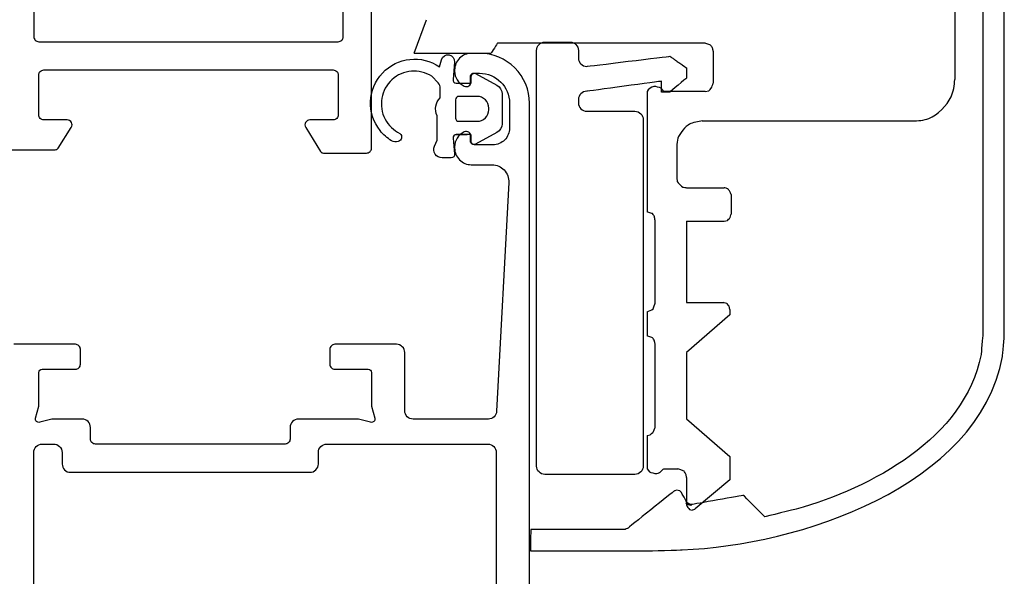
# Model space of a CAD drawing. Extents: x 174 to 331, y 6 to 159.
# Drawn here: x 272 to 331, y 73 to 107 of the extents above; entities that cross this region are included whole.
import ezdxf

# ---------------------------------------------------------------- set-up
doc = ezdxf.new("R2010")
doc.units = 0
doc.header["$LTSCALE"] = 4
for name, color, linetype in [('sapa_beslag', 1, 'CONTINUOUS'), ('sapa_fogband', 2, 'CONTINUOUS'), ('sapa_profil', 7, 'CONTINUOUS')]:
    doc.layers.add(name, color=color, linetype=linetype)

msp = doc.modelspace()

# ---------------------------------------------------------------- linework, layer by layer
at = {"layer": 'sapa_beslag'}
for points, knots in [([(329.57085018, 114.49776123), (329.57085018, 114.49776123), (329.57085018, 114.49776123), (329.57085018, 87.93356123), (329.57085018, 87.93356123)], [0.78431372549, 0.78431372549, 0.78431372549, 0.78431372549, 0.78431373549, 0.803921568627, 0.803921568627, 0.803921568627, 0.803921568627]), ([(330.86205018, 87.93356123), (330.86205018, 87.93356123), (330.86205018, 87.93356123), (330.86205018, 113.90506123), (330.86205018, 113.90506123)], [0.235294117647, 0.235294117647, 0.235294117647, 0.235294117647, 0.235294127647, 0.254901960784, 0.254901960784, 0.254901960784, 0.254901960784]), ([(300.39195018, 105.48036123), (300.39195018, 105.48036123), (300.39195018, 105.48036123), (300.02045018, 104.88596123), (300.02045018, 104.88596123)], [0.5, 0.5, 0.5, 0.5, 0.50000001, 1, 1, 1, 1]), ([(302.74075018, 105.04116523), (302.74075018, 105.04116523), (302.74075018, 105.31566523), (302.96645018, 105.54146523), (303.24055018, 105.54146523)], [0.03125, 0.03125, 0.03125, 0.03125, 0.03125001, 0.0625, 0.0625, 0.0625, 0.0625]), ([(303.24055018, 105.54466123), (303.24055018, 105.54466123), (303.24055018, 105.54466123), (304.75615018, 105.54466123), (304.75615018, 105.54466123)], [0.0625, 0.0625, 0.0625, 0.0625, 0.06250001, 0.09375, 0.09375, 0.09375, 0.09375]), ([(304.75615018, 105.54466123), (304.75615018, 105.54466123), (305.03055018, 105.54466123), (305.25605018, 105.31886123), (305.25605018, 105.04436123)], [0.09375, 0.09375, 0.09375, 0.09375, 0.09375001, 0.125, 0.125, 0.125, 0.125]), ([(313.20795018, 105.36896123), (313.20795018, 105.36896123), (313.20795018, 105.36896123), (312.87355018, 105.48036123), (312.87355018, 105.48036123)], [0.66666666667, 0.66666666667, 0.66666666667, 0.66666666667, 0.66666667667, 1, 1, 1, 1]), ([(313.31945018, 105.18336123), (313.31945018, 105.18336123), (313.29585018, 105.24226123), (313.24115018, 105.31356123), (313.20795018, 105.36896123)], [0.33333333333, 0.33333333333, 0.33333333333, 0.33333333333, 0.33333334333, 0.66666666667, 0.66666666667, 0.66666666667, 0.66666666667]), ([(305.25605018, 105.04436123), (305.25605018, 105.04436123), (305.25605018, 105.04436123), (305.25605018, 104.58436123), (305.25605018, 104.58436123)], [0.125, 0.125, 0.125, 0.125, 0.12500001, 0.15625, 0.15625, 0.15625, 0.15625]), ([(305.25605018, 104.58436123), (305.25605018, 104.58436123), (305.25605018, 104.31026123), (305.48175018, 104.08446123), (305.75625018, 104.08446123)], [0.15625, 0.15625, 0.15625, 0.15625, 0.15625001, 0.1875, 0.1875, 0.1875, 0.1875]), ([(305.75625018, 104.08446123), (305.75625018, 104.08446123), (305.75625018, 104.08446123), (310.75615018, 104.69056123), (310.75615018, 104.69056123)], [0.1875, 0.1875, 0.1875, 0.1875, 0.18750001, 0.21875, 0.21875, 0.21875, 0.21875]), ([(310.75615018, 104.69056123), (310.75615018, 104.69056123), (310.75615018, 104.69056123), (310.76495018, 104.68486123), (310.76495018, 104.68486123)], [0.21875, 0.21875, 0.21875, 0.21875, 0.21875001, 0.25, 0.25, 0.25, 0.25]), ([(310.76495018, 104.68486123), (310.76495018, 104.68486123), (310.76495018, 104.68486123), (310.79105018, 104.66656123), (310.79105018, 104.66656123)], [0.25, 0.25, 0.25, 0.25, 0.25000001, 0.28125, 0.28125, 0.28125, 0.28125]), ([(310.79105018, 104.66656123), (310.79105018, 104.66656123), (310.79105018, 104.66656123), (310.83415018, 104.63616123), (310.83415018, 104.63616123)], [0.28125, 0.28125, 0.28125, 0.28125, 0.28125001, 0.3125, 0.3125, 0.3125, 0.3125]), ([(310.83415018, 104.63616123), (310.83415018, 104.63616123), (310.83415018, 104.63616123), (310.89235018, 104.59496123), (310.89235018, 104.59496123)], [0.3125, 0.3125, 0.3125, 0.3125, 0.31250001, 0.34375, 0.34375, 0.34375, 0.34375]), ([(310.89235018, 104.59496123), (310.89235018, 104.59496123), (310.89235018, 104.59496123), (310.96535018, 104.54416123), (310.96535018, 104.54416123)], [0.34375, 0.34375, 0.34375, 0.34375, 0.34375001, 0.375, 0.375, 0.375, 0.375]), ([(310.96535018, 104.54416123), (310.96535018, 104.54416123), (310.96535018, 104.54416123), (311.05035018, 104.48456123), (311.05035018, 104.48456123)], [0.375, 0.375, 0.375, 0.375, 0.37500001, 0.40625, 0.40625, 0.40625, 0.40625]), ([(311.05035018, 104.48456123), (311.05035018, 104.48456123), (311.05035018, 104.48456123), (311.14595018, 104.41746123), (311.14595018, 104.41746123)], [0.40625, 0.40625, 0.40625, 0.40625, 0.40625001, 0.4375, 0.4375, 0.4375, 0.4375]), ([(311.14595018, 104.41746123), (311.14595018, 104.41746123), (311.14595018, 104.41746123), (311.24975018, 104.34516123), (311.24975018, 104.34516123)], [0.4375, 0.4375, 0.4375, 0.4375, 0.43750001, 0.46875, 0.46875, 0.46875, 0.46875]), ([(311.24975018, 104.34516123), (311.24975018, 104.34516123), (311.24975018, 104.34516123), (311.35835018, 104.26866123), (311.35835018, 104.26866123)], [0.46875, 0.46875, 0.46875, 0.46875, 0.46875001, 0.5, 0.5, 0.5, 0.5]), ([(311.35835018, 104.26866123), (311.35835018, 104.26866123), (311.35835018, 104.26866123), (311.47015018, 104.19066123), (311.47015018, 104.19066123)], [0.5, 0.5, 0.5, 0.5, 0.50000001, 0.53125, 0.53125, 0.53125, 0.53125]), ([(311.47015018, 104.19066123), (311.47015018, 104.19066123), (311.47015018, 104.19066123), (311.75625018, 103.99066123), (311.75625018, 103.99066123)], [0.53125, 0.53125, 0.53125, 0.53125, 0.53125001, 0.5625, 0.5625, 0.5625, 0.5625]), ([(311.75625018, 103.99066123), (311.75625018, 103.99066123), (311.75625018, 103.99066123), (311.75625018, 103.37966123), (311.75625018, 103.37966123)], [0.5625, 0.5625, 0.5625, 0.5625, 0.56250001, 0.59375, 0.59375, 0.59375, 0.59375]), ([(310.25595018, 103.19056123), (310.25595018, 103.19056123), (310.25595018, 103.19056123), (305.75625018, 102.58446123), (305.75625018, 102.58446123)], [0.6875, 0.6875, 0.6875, 0.6875, 0.68750001, 0.71875, 0.71875, 0.71875, 0.71875]), ([(310.25595018, 102.54066123), (310.25595018, 102.54066123), (310.25595018, 102.54066123), (310.25595018, 103.19056123), (310.25595018, 103.19056123)], [0.65625, 0.65625, 0.65625, 0.65625, 0.65625001, 0.6875, 0.6875, 0.6875, 0.6875]), ([(311.75625018, 103.37966123), (311.75625018, 103.37966123), (311.75625018, 103.37966123), (310.75615018, 102.54066123), (310.75615018, 102.54066123)], [0.59375, 0.59375, 0.59375, 0.59375, 0.59375001, 0.625, 0.625, 0.625, 0.625]), ([(313.24505018, 102.76786123), (313.24505018, 102.76786123), (313.27425018, 102.81836123), (313.33285018, 103.00176123), (313.35645018, 103.06526123)], [0.66666666667, 0.66666666667, 0.66666666667, 0.66666666667, 0.66666667667, 1, 1, 1, 1]), ([(327.65845018, 102.24856123), (327.65845018, 102.24856123), (327.80095018, 102.54636123), (327.86905018, 102.96226123), (327.88145018, 103.28856123)], [0.66666666667, 0.66666666667, 0.66666666667, 0.66666666667, 0.66666667667, 1, 1, 1, 1]), ([(305.75625018, 102.58446123), (305.75625018, 102.58446123), (305.48175018, 102.58446123), (305.25605018, 102.35866123), (305.25605018, 102.08456123)], [0.71875, 0.71875, 0.71875, 0.71875, 0.71875001, 0.75, 0.75, 0.75, 0.75]), ([(309.79025018, 102.87936123), (309.79025018, 102.87936123), (309.65305018, 102.86136123), (309.45795018, 102.68746123), (309.38175018, 102.58236123)], [0.66666666667, 0.66666666667, 0.66666666667, 0.66666666667, 0.66666667667, 1, 1, 1, 1]), ([(310.23615018, 102.76786123), (310.23615018, 102.76786123), (310.10075018, 102.82506123), (309.93705018, 102.86666123), (309.79025018, 102.87936123)], [0.33333333333, 0.33333333333, 0.33333333333, 0.33333333333, 0.33333334333, 0.66666666667, 0.66666666667, 0.66666666667, 0.66666666667]), ([(310.75615018, 102.54066123), (310.75615018, 102.54066123), (310.75615018, 102.54066123), (310.25595018, 102.54066123), (310.25595018, 102.54066123)], [0.625, 0.625, 0.625, 0.625, 0.62500001, 0.65625, 0.65625, 0.65625, 0.65625]), ([(313.09645018, 102.61936123), (313.09645018, 102.61936123), (313.09645018, 102.61936123), (313.24505018, 102.76786123), (313.24505018, 102.76786123)], [0.33333333333, 0.33333333333, 0.33333333333, 0.33333333333, 0.33333334333, 0.66666666667, 0.66666666667, 0.66666666667, 0.66666666667]), ([(305.25605018, 102.08456123), (305.25605018, 102.08456123), (305.25605018, 102.08456123), (305.25605018, 101.88456123), (305.25605018, 101.88456123)], [0.75, 0.75, 0.75, 0.75, 0.75000001, 0.78125, 0.78125, 0.78125, 0.78125]), ([(305.25605018, 101.88456123), (305.25605018, 101.88456123), (305.25605018, 101.61006123), (305.48175018, 101.38426123), (305.75625018, 101.38426123)], [0.78125, 0.78125, 0.78125, 0.78125, 0.78125001, 0.8125, 0.8125, 0.8125, 0.8125]), ([(326.32105018, 100.94826123), (326.32105018, 100.94826123), (326.85025018, 101.14686123), (327.41755018, 101.74446123), (327.65845018, 102.24856123)], [0.33333333333, 0.33333333333, 0.33333333333, 0.33333333333, 0.33333334333, 0.66666666667, 0.66666666667, 0.66666666667, 0.66666666667]), ([(305.75625018, 101.38426123), (305.75625018, 101.38426123), (305.75625018, 101.38426123), (308.65605018, 101.38426123), (308.65605018, 101.38426123), (308.65605018, 101.38426123), (308.93055018, 101.38426123), (309.15595018, 101.15886123), (309.15595018, 100.88446123)], [0.8125, 0.8125, 0.8125, 0.8125, 0.81250001, 0.84375, 0.84375, 0.84375, 0.84375001, 0.875, 0.875, 0.875, 0.875]), ([(309.15595018, 100.88446123), (309.15595018, 100.88446123), (309.15595018, 100.88446123), (309.15595018, 80.04446123), (309.15595018, 80.04446123), (309.15595018, 80.04446123), (309.15595018, 79.77036123), (308.93055018, 79.54456123), (308.65605018, 79.54456123)], [0.875, 0.875, 0.875, 0.875, 0.87500001, 0.90625, 0.90625, 0.90625, 0.90625001, 0.9375, 0.9375, 0.9375, 0.9375]), ([(311.94505018, 100.61316123), (311.94505018, 100.61316123), (311.69665018, 100.48926123), (311.32275018, 100.02186123), (311.23915018, 99.75906123)], [0.33333333333, 0.33333333333, 0.33333333333, 0.33333333333, 0.33333334333, 0.66666666667, 0.66666666667, 0.66666666667, 0.66666666667]), ([(311.23915018, 99.75906123), (311.23915018, 99.75906123), (311.19535018, 99.62116123), (311.18725018, 99.42146123), (311.16505018, 99.27606123)], [0.66666666667, 0.66666666667, 0.66666666667, 0.66666666667, 0.66666667667, 1, 1, 1, 1]), ([(311.20205018, 97.15836123), (311.20205018, 97.15836123), (311.23455018, 97.08716123), (311.46525018, 96.85636123), (311.53655018, 96.82396123)], [0.33333333333, 0.33333333333, 0.33333333333, 0.33333333333, 0.33333334333, 0.66666666667, 0.66666666667, 0.66666666667, 0.66666666667]), ([(311.53655018, 96.82396123), (311.53655018, 96.82396123), (311.53655018, 96.82396123), (311.75945018, 96.78686123), (311.75945018, 96.78686123)], [0.66666666667, 0.66666666667, 0.66666666667, 0.66666666667, 0.66666667667, 1, 1, 1, 1]), ([(314.24835018, 96.71286123), (314.24835018, 96.71286123), (314.24835018, 96.71286123), (314.02535018, 96.78726123), (314.02535018, 96.78726123)], [0.66666666667, 0.66666666667, 0.66666666667, 0.66666666667, 0.66666667667, 1, 1, 1, 1]), ([(314.35975018, 96.56426123), (314.35975018, 96.56426123), (314.33225018, 96.61366123), (314.28255018, 96.66696123), (314.24835018, 96.71286123)], [0.33333333333, 0.33333333333, 0.33333333333, 0.33333333333, 0.33333334333, 0.66666666667, 0.66666666667, 0.66666666667, 0.66666666667]), ([(309.71615018, 95.22656123), (309.71615018, 95.22656123), (309.71615018, 95.22656123), (309.38175018, 95.33806123), (309.38175018, 95.33806123)], [0.66666666667, 0.66666666667, 0.66666666667, 0.66666666667, 0.66666667667, 1, 1, 1, 1]), ([(309.82765018, 95.04096123), (309.82765018, 95.04096123), (309.80895018, 95.09176123), (309.74545018, 95.17786123), (309.71615018, 95.22656123)], [0.33333333333, 0.33333333333, 0.33333333333, 0.33333333333, 0.33333334333, 0.66666666667, 0.66666666667, 0.66666666667, 0.66666666667]), ([(314.21095018, 94.81806123), (314.21095018, 94.81806123), (314.21095018, 94.81806123), (314.35975018, 94.96696123), (314.35975018, 94.96696123)], [0.33333333333, 0.33333333333, 0.33333333333, 0.33333333333, 0.33333334333, 0.66666666667, 0.66666666667, 0.66666666667, 0.66666666667]), ([(314.35975018, 94.96696123), (314.35975018, 94.96696123), (314.35975018, 94.96696123), (314.43385018, 95.18956123), (314.43385018, 95.18956123)], [0.66666666667, 0.66666666667, 0.66666666667, 0.66666666667, 0.66666667667, 1, 1, 1, 1]), ([(309.75325018, 89.50596123), (309.75325018, 89.50596123), (309.75325018, 89.50596123), (309.86475018, 89.83996123), (309.86475018, 89.83996123)], [0.5, 0.5, 0.5, 0.5, 0.50000001, 1, 1, 1, 1]), ([(314.21095018, 89.80336123), (314.21095018, 89.80336123), (314.21095018, 89.80336123), (313.98795018, 89.87776123), (313.98795018, 89.87776123)], [0.66666666667, 0.66666666667, 0.66666666667, 0.66666666667, 0.66666667667, 1, 1, 1, 1]), ([(314.32245018, 89.65476123), (314.32245018, 89.65476123), (314.32245018, 89.65476123), (314.21095018, 89.80336123), (314.21095018, 89.80336123)], [0.33333333333, 0.33333333333, 0.33333333333, 0.33333333333, 0.33333334333, 0.66666666667, 0.66666666667, 0.66666666667, 0.66666666667]), ([(309.71615018, 87.75966123), (309.71615018, 87.75966123), (309.71615018, 87.75966123), (309.38175018, 87.87116123), (309.38175018, 87.87116123)], [0.66666666667, 0.66666666667, 0.66666666667, 0.66666666667, 0.66666667667, 1, 1, 1, 1]), ([(309.82765018, 87.57406123), (309.82765018, 87.57406123), (309.80405018, 87.63306123), (309.74935018, 87.70426123), (309.71615018, 87.75966123)], [0.33333333333, 0.33333333333, 0.33333333333, 0.33333333333, 0.33333334333, 0.66666666667, 0.66666666667, 0.66666666667, 0.66666666667]), ([(329.57085018, 87.93356123), (329.57085018, 87.93356123), (329.57085018, 87.93356123), (329.46505018, 86.74826123), (329.46505018, 86.74826123)], [0.803921568627, 0.803921568627, 0.803921568627, 0.803921568627, 0.803921578627, 0.823529411765, 0.823529411765, 0.823529411765, 0.823529411765]), ([(330.75625018, 86.64246123), (330.75625018, 86.64246123), (330.75625018, 86.64246123), (330.86205018, 87.93356123), (330.86205018, 87.93356123)], [0.21568627451, 0.21568627451, 0.21568627451, 0.21568627451, 0.21568628451, 0.235294117647, 0.235294117647, 0.235294117647, 0.235294117647]), ([(311.49455018, 75.00076123), (311.49455018, 75.00076123), (318.43865018, 75.27696123), (329.28375018, 78.76596123), (330.75625018, 86.64246123)], [0.196078431373, 0.196078431373, 0.196078431373, 0.196078431373, 0.196078441373, 0.21568627451, 0.21568627451, 0.21568627451, 0.21568627451]), ([(329.46505018, 86.74826123), (329.46505018, 86.74826123), (328.47265018, 81.68446123), (322.87235018, 78.73636123), (318.35255018, 77.45606123)], [0.823529411765, 0.823529411765, 0.823529411765, 0.823529411765, 0.823529421765, 0.843137254902, 0.843137254902, 0.843137254902, 0.843137254902]), ([(309.75325018, 82.07606123), (309.75325018, 82.07606123), (309.75325018, 82.07606123), (309.86475018, 82.37306123), (309.86475018, 82.37306123)], [0.66666666667, 0.66666666667, 0.66666666667, 0.66666666667, 0.66666667667, 1, 1, 1, 1]), ([(309.56765018, 81.92716123), (309.56765018, 81.92716123), (309.56765018, 81.92716123), (309.75325018, 82.07606123), (309.75325018, 82.07606123)], [0.33333333333, 0.33333333333, 0.33333333333, 0.33333333333, 0.33333334333, 0.66666666667, 0.66666666667, 0.66666666667, 0.66666666667]), ([(308.65605018, 79.54456123), (308.65605018, 79.54456123), (308.65605018, 79.54456123), (303.24055018, 79.54456123), (303.24055018, 79.54456123), (303.24055018, 79.54456123), (302.96645018, 79.54456123), (302.74075018, 79.77036123), (302.74075018, 80.04446123)], [0.9375, 0.9375, 0.9375, 0.9375, 0.93750001, 0.96875, 0.96875, 0.96875, 0.96875001, 1, 1, 1, 1]), ([(309.52995018, 79.69906123), (309.52995018, 79.69906123), (309.58745018, 79.65456123), (309.86545018, 79.58756123), (309.93875018, 79.58756123)], [0.25, 0.25, 0.25, 0.25, 0.25000001, 0.5, 0.5, 0.5, 0.5]), ([(309.93875018, 79.58756123), (309.93875018, 79.58756123), (309.93875018, 79.58756123), (310.16175018, 79.66166123), (310.16175018, 79.66166123)], [0.5, 0.5, 0.5, 0.5, 0.50000001, 0.75, 0.75, 0.75, 0.75]), ([(310.16175018, 79.66166123), (310.16175018, 79.66166123), (310.16175018, 79.66166123), (310.38435018, 79.88466123), (310.38435018, 79.88466123)], [0.75, 0.75, 0.75, 0.75, 0.75000001, 1, 1, 1, 1]), ([(311.61025018, 79.73606123), (311.61025018, 79.73606123), (311.61025018, 79.73606123), (311.23875018, 79.88466123), (311.23875018, 79.88466123)], [0.66666666667, 0.66666666667, 0.66666666667, 0.66666666667, 0.66666667667, 1, 1, 1, 1]), ([(311.72175018, 79.55056123), (311.72175018, 79.55056123), (311.69805018, 79.60946123), (311.64375018, 79.68036123), (311.61025018, 79.73606123)], [0.33333333333, 0.33333333333, 0.33333333333, 0.33333333333, 0.33333334333, 0.66666666667, 0.66666666667, 0.66666666667, 0.66666666667]), ([(311.00775018, 78.53556123), (311.00775018, 78.53556123), (311.00775018, 78.53556123), (308.21375018, 76.29196123), (308.21375018, 76.29196123)], [0.058823529412, 0.058823529412, 0.058823529412, 0.058823529412, 0.058823539412, 0.078431372549, 0.078431372549, 0.078431372549, 0.078431372549]), ([(311.05005018, 78.55676123), (311.05005018, 78.55676123), (311.05005018, 78.55676123), (311.00775018, 78.53556123), (311.00775018, 78.53556123)], [0.039215686275, 0.039215686275, 0.039215686275, 0.039215686275, 0.039215696275, 0.058823529412, 0.058823529412, 0.058823529412, 0.058823529412]), ([(311.43105018, 78.47206123), (311.43105018, 78.47206123), (311.33935018, 78.58996123), (311.17735018, 78.62166123), (311.05005018, 78.55676123)], [0.019607843137, 0.019607843137, 0.019607843137, 0.019607843137, 0.019607853137, 0.039215686275, 0.039215686275, 0.039215686275, 0.039215686275]), ([(311.76975018, 77.87946123), (311.76975018, 77.87946123), (311.76975018, 77.87946123), (311.45225018, 78.45096123), (311.45225018, 78.45096123)], [0.980392156863, 0.980392156863, 0.980392156863, 0.980392156863, 0.980392166863, 1, 1, 1, 1]), ([(315.17755018, 78.28156123), (315.17755018, 78.28156123), (315.17755018, 78.28156123), (312.08725018, 77.73126123), (312.08725018, 77.73126123)], [0.882352941176, 0.882352941176, 0.882352941176, 0.882352941176, 0.882352951176, 0.901960784314, 0.901960784314, 0.901960784314, 0.901960784314]), ([(316.46875018, 76.99046123), (316.46875018, 76.99046123), (316.46875018, 76.99046123), (315.17755018, 78.28156123), (315.17755018, 78.28156123)], [0.862745098039, 0.862745098039, 0.862745098039, 0.862745098039, 0.862745108039, 0.882352941176, 0.882352941176, 0.882352941176, 0.882352941176]), ([(311.79085018, 77.85826123), (311.79085018, 77.85826123), (311.79085018, 77.85826123), (311.76975018, 77.87946123), (311.76975018, 77.87946123)], [0.960784313725, 0.960784313725, 0.960784313725, 0.960784313725, 0.960784323725, 0.980392156863, 0.980392156863, 0.980392156863, 0.980392156863]), ([(311.81205018, 77.81596123), (311.81205018, 77.81596123), (311.81205018, 77.81596123), (311.79085018, 77.85826123), (311.79085018, 77.85826123)], [0.941176470588, 0.941176470588, 0.941176470588, 0.941176470588, 0.941176480588, 0.960784313725, 0.960784313725, 0.960784313725, 0.960784313725]), ([(311.98135018, 77.73126123), (311.98135018, 77.73126123), (311.98135018, 77.73126123), (311.81205018, 77.81596123), (311.81205018, 77.81596123)], [0.921568627451, 0.921568627451, 0.921568627451, 0.921568627451, 0.921568637451, 0.941176470588, 0.941176470588, 0.941176470588, 0.941176470588]), ([(311.83355018, 77.72986123), (311.83355018, 77.72986123), (311.83355018, 77.72986123), (312.05655018, 77.69276123), (312.05655018, 77.69276123)], [0.5, 0.5, 0.5, 0.5, 0.50000001, 1, 1, 1, 1]), ([(312.08725018, 77.73126123), (312.08725018, 77.73126123), (312.08725018, 77.73126123), (311.98135018, 77.73126123), (311.98135018, 77.73126123)], [0.901960784314, 0.901960784314, 0.901960784314, 0.901960784314, 0.901960794314, 0.921568627451, 0.921568627451, 0.921568627451, 0.921568627451]), ([(311.94505018, 77.43276123), (311.94505018, 77.43276123), (311.94505018, 77.43276123), (312.09355018, 77.39546123), (312.09355018, 77.39546123)], [0.33333333333, 0.33333333333, 0.33333333333, 0.33333333333, 0.33333334333, 0.66666666667, 0.66666666667, 0.66666666667, 0.66666666667]), ([(312.09355018, 77.39546123), (312.09355018, 77.39546123), (312.09355018, 77.39546123), (312.27915018, 77.46986123), (312.27915018, 77.46986123)], [0.66666666667, 0.66666666667, 0.66666666667, 0.66666666667, 0.66666667667, 1, 1, 1, 1]), ([(318.35255018, 77.45606123), (318.35255018, 77.45606123), (318.35255018, 77.45606123), (316.46875018, 76.99046123), (316.46875018, 76.99046123)], [0.843137254902, 0.843137254902, 0.843137254902, 0.843137254902, 0.843137264902, 0.862745098039, 0.862745098039, 0.862745098039, 0.862745098039]), ([(302.39285018, 76.22846123), (302.39285018, 76.22846123), (302.39285018, 76.22846123), (302.37175018, 74.93726123), (302.37175018, 74.93726123)], [0.137254901961, 0.137254901961, 0.137254901961, 0.137254901961, 0.137254911961, 0.156862745098, 0.156862745098, 0.156862745098, 0.156862745098]), ([(308.06555018, 76.22846123), (308.06555018, 76.22846123), (308.06555018, 76.22846123), (302.39285018, 76.22846123), (302.39285018, 76.22846123)], [0.117647058824, 0.117647058824, 0.117647058824, 0.117647058824, 0.117647068824, 0.137254901961, 0.137254901961, 0.137254901961, 0.137254901961]), ([(308.19255018, 76.29196123), (308.19255018, 76.29196123), (308.19255018, 76.29196123), (308.06555018, 76.22846123), (308.06555018, 76.22846123)], [0.098039215686, 0.098039215686, 0.098039215686, 0.098039215686, 0.098039225686, 0.117647058824, 0.117647058824, 0.117647058824, 0.117647058824]), ([(308.21375018, 76.29196123), (308.21375018, 76.29196123), (308.21375018, 76.29196123), (308.19255018, 76.29196123), (308.19255018, 76.29196123)], [0.078431372549, 0.078431372549, 0.078431372549, 0.078431372549, 0.078431382549, 0.098039215686, 0.098039215686, 0.098039215686, 0.098039215686]), ([(302.37175018, 74.93726123), (302.37175018, 74.93726123), (302.37175018, 74.93726123), (309.37785018, 74.93726123), (309.37785018, 74.93726123)], [0.156862745098, 0.156862745098, 0.156862745098, 0.156862745098, 0.156862755098, 0.176470588235, 0.176470588235, 0.176470588235, 0.176470588235]), ([(309.37785018, 74.93726123), (309.37785018, 74.93726123), (309.37785018, 74.93726123), (311.49455018, 75.00076123), (311.49455018, 75.00076123)], [0.176470588235, 0.176470588235, 0.176470588235, 0.176470588235, 0.176470598235, 0.196078431373, 0.196078431373, 0.196078431373, 0.196078431373])]:
    msp.add_open_spline(points, degree=3, knots=knots, dxfattribs=at)
for points in [[(327.88175018, 107.37516123), (327.88175018, 107.37516123), (327.88175018, 103.28896123), (327.88175018, 103.28896123)], [(295.37645018, 104.88596123), (295.37645018, 104.88596123), (296.11945018, 106.89186123), (296.11945018, 106.89186123)], [(312.87385018, 105.48036123), (312.87385018, 105.48036123), (300.39195018, 105.48036123), (300.39195018, 105.48036123)], [(295.37615018, 104.88596123), (295.37615018, 104.88596123), (300.01975018, 104.88596123), (300.01975018, 104.88596123)], [(302.74075018, 80.04446123), (302.74075018, 80.04446123), (302.74075018, 105.04436123), (302.74075018, 105.04436123)], [(313.35645018, 104.99746123), (313.34595018, 105.05146123), (313.33925018, 105.13366123), (313.31945018, 105.18336123)], [(313.35645018, 104.99636123), (313.35645018, 104.99636123), (313.35645018, 103.06456123), (313.35645018, 103.06456123)], [(309.38135018, 102.58166123), (309.38135018, 102.58166123), (309.38135018, 95.33736123), (309.38135018, 95.33736123)], [(310.38465018, 102.58236123), (310.38465018, 102.58236123), (310.23615018, 102.76786123), (310.23615018, 102.76786123)], [(312.87355018, 102.58166123), (312.87355018, 102.58166123), (310.38465018, 102.58166123), (310.38465018, 102.58166123)], [(312.87355018, 102.58236123), (312.87355018, 102.58236123), (313.09645018, 102.61936123), (313.09645018, 102.61936123)], [(312.68795018, 100.79906123), (312.49255018, 100.76946123), (312.11615018, 100.69886123), (311.94505018, 100.61316123)], [(312.68795018, 100.79976123), (312.68795018, 100.79976123), (325.35585018, 100.79976123), (325.35585018, 100.79976123)], [(325.35515018, 100.79976123), (325.65045018, 100.80006123), (326.04455018, 100.84456123), (326.32105018, 100.94826123)], [(311.16465018, 99.27536123), (311.16465018, 99.27536123), (311.16465018, 97.38096123), (311.16465018, 97.38096123)], [(311.16505018, 97.38136123), (311.16505018, 97.38136123), (311.20205018, 97.15836123), (311.20205018, 97.15836123)], [(311.75915018, 96.78656123), (311.75915018, 96.78656123), (314.02535018, 96.78656123), (314.02535018, 96.78656123)], [(314.43385018, 96.37836123), (314.41095018, 96.43626123), (314.38945018, 96.51036123), (314.35975018, 96.56426123)], [(314.43385018, 96.37806123), (314.43385018, 96.37806123), (314.43385018, 95.18916123), (314.43385018, 95.18916123)], [(309.86475018, 94.81806123), (309.85485018, 94.87806123), (309.84745018, 94.98666123), (309.82765018, 95.04096123)], [(309.86475018, 89.83996123), (309.86475018, 89.83996123), (309.86475018, 94.81806123), (309.86475018, 94.81806123)], [(311.75915018, 94.78096123), (311.75915018, 94.78096123), (311.75915018, 89.87736123), (311.75915018, 89.87736123)], [(311.75915018, 94.78066123), (311.75915018, 94.78066123), (314.02535018, 94.78066123), (314.02535018, 94.78066123)], [(314.02535018, 94.78096123), (314.02535018, 94.78096123), (314.21095018, 94.81806123), (314.21095018, 94.81806123)], [(309.38175018, 89.31996123), (309.50875018, 89.35886123), (309.64525018, 89.42906123), (309.75325018, 89.50596123)], [(311.75945018, 89.87736123), (311.75945018, 89.87736123), (313.98865018, 89.87736123), (313.98865018, 89.87736123)], [(314.35945018, 89.46926123), (314.35945018, 89.46926123), (314.32245018, 89.65476123), (314.32245018, 89.65476123)], [(314.35975018, 89.46886123), (314.35975018, 89.46886123), (314.35975018, 89.13446123), (314.35975018, 89.13446123)], [(309.38175018, 89.31996123), (309.38175018, 89.31996123), (309.38175018, 87.87116123), (309.38175018, 87.87116123)], [(314.35975018, 89.13446123), (314.35975018, 89.13446123), (311.75945018, 86.86816123), (311.75945018, 86.86816123)], [(309.86475018, 87.38816123), (309.85415018, 87.44216123), (309.84745018, 87.52436123), (309.82765018, 87.57406123)], [(309.86475018, 82.37306123), (309.86475018, 82.37306123), (309.86475018, 87.38816123), (309.86475018, 87.38816123)], [(311.75945018, 86.86816123), (311.75945018, 86.86816123), (311.75945018, 82.89306123), (311.75945018, 82.89306123)], [(311.75945018, 82.89346123), (311.75945018, 82.89346123), (314.35975018, 80.62716123), (314.35975018, 80.62716123)], [(309.38175018, 81.89016123), (309.38175018, 81.89016123), (309.56765018, 81.92716123), (309.56765018, 81.92716123)], [(309.38175018, 81.89016123), (309.38175018, 81.89016123), (309.38175018, 79.88426123), (309.38175018, 79.88426123)], [(314.35975018, 80.62716123), (314.35975018, 80.62716123), (314.35975018, 80.47866123), (314.35975018, 80.47866123)], [(314.35975018, 80.62716123), (314.35975018, 80.62716123), (314.35975018, 79.21576123), (314.35975018, 79.21576123)], [(309.38135018, 79.88466123), (309.38135018, 79.88466123), (309.52995018, 79.69906123), (309.52995018, 79.69906123)], [(310.38465018, 79.88426123), (310.38465018, 79.88426123), (311.23915018, 79.88426123), (311.23915018, 79.88426123)], [(311.75875018, 79.36466123), (311.74815018, 79.41826123), (311.74145018, 79.50076123), (311.72175018, 79.55056123)], [(311.75945018, 79.36426123), (311.75945018, 79.36426123), (311.75945018, 77.69246123), (311.75945018, 77.69246123)], [(314.35975018, 79.21576123), (314.35975018, 79.21576123), (312.27945018, 77.46986123), (312.27945018, 77.46986123)], [(311.45225018, 78.45096123), (311.45225018, 78.45096123), (311.43105018, 78.47206123), (311.43105018, 78.47206123)], [(311.72205018, 77.84136123), (311.72205018, 77.84136123), (311.83355018, 77.72986123), (311.83355018, 77.72986123)], [(311.75915018, 77.69276123), (311.78805018, 77.60106123), (311.86635018, 77.48886123), (311.94505018, 77.43276123)]]:
    msp.add_open_spline(points, degree=3, dxfattribs=at)
at = {"layer": 'sapa_fogband', "elevation": 0.00000002}
for points in [[(298.56643064, 99.97830378), (297.91866507, 99.97830378, 0.4416942458), (297.71952759, 99.75974942), (297.80924366, 98.79685814, -0.4416942458), (297.61010618, 98.57830378), (297.06012384, 98.57830378, -0.5445962197), (296.60438693, 99.28398282), (296.76643064, 99.64303397), (296.76643064, 101.11599321, -0.3364379235), (296.95393746, 102.18773694), (296.95393746, 102.74960058, 0.1919812373), (296.81680508, 103.09358763), (296.4453276, 103.48545456, 0.7712067735), (293.63569361, 100.91302286, 0.1525444537), (294.52756887, 100.04359711, -0.622951567), (294.42768659, 99.56865692, -0.2412896305), (294.02422178, 99.60540819, -0.0924947384), (293.33372136, 100.2274011, -0.8622191196), (296.90963312, 104.05127226), (297.02500109, 104.48183139, -0.916331174), (297.8098493, 104.34344148), (297.71818685, 103.29573492, 0.4400105309), (297.91742579, 103.07830378), (298.76643064, 103.07830378), (298.76643064, 103.47830378, -0.5693809839), (299.06224701, 103.65385782), (300.35387975, 102.94889222, -0.2743878131), (300.66643064, 102.42223009), (300.66643064, 100.63437747, -0.2743878131), (300.35387975, 100.10771533), (299.06224701, 99.40274973, -0.5693809839), (298.76643064, 99.57830378), (298.76643064, 99.97830378), (297.91742579, 99.97830378)], [(299.86643064, 101.47830378), (299.86643064, 101.57830378, 0.4142135624), (299.16643064, 102.27830378), (298.06643064, 102.27830378, 0.4142135624), (297.86643064, 102.07830378), (297.86643064, 100.97830378, 0.4142135624), (298.06643064, 100.77830378), (299.16643064, 100.77830378, 0.4142135624)]]:
    msp.add_lwpolyline(points, format="xyb", close=True, dxfattribs=at)
at = {"layer": 'sapa_profil'}
for points in [[(270.81036652, 99.06764821), (273.80663343, 99.06764821, 0.2562769744), (273.97530594, 99.16017921), (274.76935894, 100.40644471, 0.5920056173), (274.51635018, 100.86764821), (273.11635018, 100.86764821, -0.4142135624), (272.81635018, 101.16764821), (272.81635018, 103.56764821, -0.4142135624), (273.11635018, 103.86764821), (290.51635018, 103.86764821, -0.4142135624), (290.81635018, 103.56764821), (290.81635018, 101.16764821, -0.4142135624), (290.51635018, 100.86764821), (289.11635018, 100.86764821, 0.5877032589), (288.86130397, 100.409688), (289.75770294, 98.96234141, 0.2596812337), (289.92773375, 98.86764821), (292.51635019, 98.86764821, 0.4142879065), (292.81635018, 99.16772436), (292.81635018, 143.56757208, 0.4142878924)], [(272.51635018, 107.36764821), (272.51635018, 105.86764821, 0.4142135625), (272.81635018, 105.56764821), (290.81635019, 105.56764821, 0.4142135624), (291.11635019, 105.86764821), (291.11635019, 107.36764821, 0.4142135624)], [(302.31635019, 48.58290899), (302.31635019, 101.86764821, 0.4142135624), (299.31635019, 104.86764821), (298.81635019, 104.86764821, 0.4142135624), (297.81635019, 103.86764821), (297.81635019, 103.80010374, 0.2896898634), (298.38777876, 102.89659584, 0.5507604245), (298.81635019, 103.16764821), (298.81635019, 103.46764821, -0.4142135624), (299.01635019, 103.66764821), (299.31635019, 103.66764821, -0.4142135623), (301.11635019, 101.86764821), (301.11658276, 100.36780328, -0.414258978), (300.11658279, 99.36764821), (299.01635019, 99.36764821, -0.4142135624), (298.81635019, 99.56764821), (298.81635019, 99.86764821, 0.5507604246), (298.38777876, 100.13870058, 0.2896898633), (297.81635019, 99.23519268), (297.81635019, 99.16764821, 0.4142135624), (298.81635019, 98.16764821), (300.06659846, 98.16764821, -0.4336043957), (301.06443786, 97.10194783), (300.34173683, 83.34142441, -0.3989271498), (299.84242499, 82.86764821), (295.3163502, 82.86764821, -0.4142135624), (294.8163502, 83.36764821), (294.8163502, 86.86764821, 0.4142135624), (294.3163502, 87.36764821), (290.6163502, 87.36764821, 0.4142135624), (290.3163502, 87.06764821), (290.3163502, 86.16764821, 0.4142135624), (290.6163502, 85.86764821), (292.6163502, 85.86764821, -0.4142135624), (292.8163502, 85.66764821), (292.8163502, 83.64038887), (293.00953536, 82.91941202, -0.5773502692), (292.76458639, 82.67446304), (292.04360954, 82.86764821), (288.42135019, 82.86764821, 0.4142135624), (287.92135019, 82.36764821), (287.92135019, 81.66764821, -0.4142135624), (287.62135019, 81.36764821), (276.22135019, 81.36764821, -0.4142135624), (275.92135019, 81.66764821), (275.92135019, 82.36764821, 0.4142135624), (275.42135019, 82.86764821), (273.58909086, 82.86764821), (272.86811401, 82.67446304, -0.5773502692), (272.62316503, 82.91941202), (272.8163502, 83.64038887), (272.8163502, 85.66764821, -0.4142135624), (273.0163502, 85.86764821), (275.0163502, 85.86764821, 0.4142135624), (275.3163502, 86.16764821), (275.3163502, 87.06764821, 0.4142135624), (275.0163502, 87.36764821), (271.31635019, 87.36764821, 0.4142135624)], [(272.51635018, 52.36764821), (272.51635018, 80.86764821, -0.4142135624), (273.01635018, 81.36764821), (273.69135019, 81.36764821, -0.4142135624), (274.22135019, 80.86764821), (274.22135019, 80.16764821, 0.4142135624), (274.72135019, 79.66764821), (289.12135019, 79.66764821, 0.4142135624), (289.62135019, 80.16764821), (289.62135019, 80.86764821, -0.4142135624), (290.12135019, 81.36764821), (299.81635019, 81.36764821, -0.4142135624), (300.31635019, 80.86764821), (300.31635019, 48.58290899, -0.2679491924)]]:
    msp.add_lwpolyline(points, format="xyb", dxfattribs=at)

doc.saveas('drawing.dxf')
